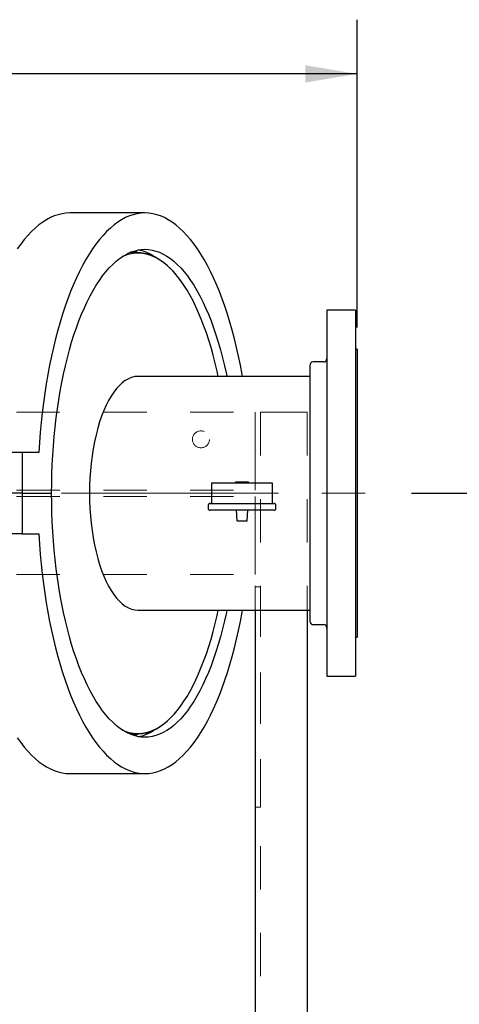
# Model space of a CAD drawing. Units: inches. Extents: x 0.1 to 22.1, y 0.1 to 17.1.
# Drawn here: x 16.4 to 17.4, y 10.9 to 13.2 of the extents above; entities that cross this region are included whole.
import ezdxf

# ---------------------------------------------------------------- set-up
doc = ezdxf.new("R2010")
doc.units = ezdxf.units.IN
doc.header["$MEASUREMENT"] = 0
doc.linetypes.add('CENTERX2', pattern=[0.8, 0.5, -0.1, 0.1, -0.1])
doc.linetypes.add('HIDDEN', pattern=[0.075, 0.05, -0.025])
doc.layers.add('7', color=7, linetype='Continuous', lineweight=25)
doc.styles.add('SLDTEXTSTYLE0', font='TXT', dxfattribs={"width": 0.75})
doc.dimstyles.new('SLDDIMSTYLE0', dxfattribs={"dimtxt": 0.12, "dimasz": 0.12, "dimexe": 0, "dimexo": 0.0625, "dimgap": 0.03, "dimtad": 0, "dimtih": 1, "dimtoh": 1, "dimdec": 6, "dimlfac": 16, "dimrnd": 1e-09, "dimzin": 12, "dimdsep": 46, "dimlunit": 5, "dimtxsty": 'SLDTEXTSTYLE0', "dimsah": 1, "dimcen": 0.09, "dimadec": 0, "dimazin": 3, "dimtfac": 1, "dimtofl": 0, "dimtmove": 0, "dimatfit": 3, "dimfxl": 0, "dimfrac": 2, "dimtolj": 1, "dimtzin": 12, "dimarcsym": 0})

# ---------------------------------------------------------------- blocks, each defined once
blk = doc.blocks.new('_D_3')
at = {"layer": '7'}
for p, q in [((10.6442, 12.1836), (10.6442, 13.1623)), ((17.171, 12.4525), (17.171, 13.1623)), ((14.2486, 13.1204), (14.212, 13.1204)), ((14.212, 13.1204), (14.212, 12.9299)), ((14.6032, 13.1204), (14.6398, 13.1204)), ((14.6398, 13.1204), (14.6398, 12.9299)), ((10.6442, 13.0373), (13.3695, 13.0373)), ((17.171, 13.0373), (14.7777, 13.0373)), ((14.212, 12.9299), (14.2486, 12.9299)), ((14.6398, 12.9299), (14.6032, 12.9299))]:
    blk.add_line(p, q, dxfattribs=at)
for centre, start, end in [((13.71, 13.0251), 153.4349, 206.5651), ((14.4371, 13.0251), 333.4349, 26.5651)]:
    blk.add_arc(centre, 0.2675, start, end, dxfattribs=at)
for points in [[(10.6442, 13.0373), (10.7642, 13.0173), (10.7642, 13.0573)], [(17.171, 13.0373), (17.051, 13.0573), (17.051, 13.0173)]]:
    blk.add_solid(points, dxfattribs=at)
at = {"layer": '7', "char_height": 0.12, "attachment_point": 1, "style": 'SLDTEXTSTYLE0'}
for s, insert in [('104-7/16"', (13.4708, 13.0846)), ('2652', (14.2486, 13.0846))]:
    blk.add_mtext(s, dxfattribs=dict(at, insert=insert))
blk = doc.blocks.new('_D_7')
at = {"layer": '7'}
for p, q in [((17.2958, 12.0704), (18.5192, 12.0704)), ((18.3942, 12.0704), (18.3942, 11.2904)), ((18.5248, 11.266), (18.4883, 11.266)), ((18.4883, 11.266), (18.4883, 11.0755)), ((18.7908, 11.266), (18.8274, 11.266)), ((18.8274, 11.266), (18.8274, 11.0755)), ((18.4883, 11.0755), (18.5248, 11.0755)), ((18.8274, 11.0755), (18.7908, 11.0755)), ((18.3942, 9.9533), (18.3942, 11.0511)), ((17.3241, 9.9533), (18.5192, 9.9533))]:
    blk.add_line(p, q, dxfattribs=at)
for points in [[(18.3942, 12.0704), (18.3742, 11.9504), (18.4142, 11.9504)], [(18.3942, 9.9533), (18.4142, 10.0733), (18.3742, 10.0733)]]:
    blk.add_solid(points, dxfattribs=at)
at = {"layer": '7', "char_height": 0.12, "attachment_point": 1, "style": 'SLDTEXTSTYLE0'}
for s, insert in [('33-7/8"', (17.9244, 11.2302)), ('860', (18.5248, 11.2302))]:
    blk.add_mtext(s, dxfattribs=dict(at, insert=insert))

msp = doc.modelspace()

# ---------------------------------------------------------------- linework, layer by layer
at = {"color": 7, "linetype": 'Continuous', "lineweight": 25}
for p, q in [((16.68164878, 12.71669515), (16.50842131, 12.71669515)), ((16.65098744, 12.62613247), (16.64812615, 12.62608201)), ((16.66361867, 12.62613247), (16.65098744, 12.62613247)), ((16.75319709, 12.57444304), (16.75170213, 12.57622062)), ((17.16706085, 12.49232004), (17.10065447, 12.49232004)), ((17.10065447, 12.49232004), (17.10065447, 11.64857024)), ((17.16706085, 12.49232004), (17.16706085, 11.64857024)), ((17.17096713, 12.4024766), (17.16706085, 12.4024766)), ((17.17096713, 12.4024766), (17.17096713, 11.73841398)), ((17.09284222, 12.37317939), (17.06940457, 12.37317939)), ((17.06159202, 12.36536684), (17.06159202, 11.77552315)), ((17.06159202, 12.3399762), (16.66542309, 12.3399762)), ((16.39868731, 12.1641953), (16.33472467, 12.1641953)), ((16.39868731, 12.1641953), (16.39868731, 12.07044529)), ((16.43695573, 12.1641953), (16.39868731, 12.1641953)), ((16.83502969, 12.09388235), (16.83502969, 12.04700764)), ((16.97565456, 12.09388235), (16.83502969, 12.09388235)), ((16.89059723, 12.09585118), (16.88946351, 12.09388235)), ((16.92008701, 12.09585118), (16.89059723, 12.09585118)), ((16.92122073, 12.09388235), (16.92008701, 12.09585118)), ((16.97565456, 12.04700764), (16.97565456, 12.09388235)), ((16.39868731, 12.07044529), (16.22546, 12.07044529)), ((16.39868731, 12.07044529), (16.46638933, 12.07044529)), ((16.39868731, 12.07044529), (16.39868731, 11.97669528)), ((16.82721714, 12.04263233), (16.82721714, 12.03575785)), ((16.83159215, 12.04700764), (16.97909209, 12.04700764)), ((16.97909209, 12.03138254), (16.83159215, 12.03138254)), ((16.89196884, 12.03138254), (16.89320112, 12.00800238)), ((16.91748298, 12.00800238), (16.9187154, 12.03138254)), ((16.98346711, 12.03575785), (16.98346711, 12.04263233)), ((16.90002163, 12.00622656), (16.89507359, 12.00622656)), ((16.91066261, 12.00622656), (16.90002163, 12.00622656)), ((16.91561065, 12.00622656), (16.91066261, 12.00622656)), ((16.39868731, 11.97669528), (16.22546, 11.97669528)), ((16.39868731, 11.97669528), (16.43695573, 11.97669528)), ((16.66542309, 11.80091379), (17.06159202, 11.80091379)), ((16.93566767, 11.80091379), (16.93566767, 10.28574172)), ((17.05566763, 11.80091379), (17.05566763, 10.28919509)), ((17.06940457, 11.7677106), (17.09284222, 11.7677106)), ((17.16706085, 11.73841398), (17.17096713, 11.73841398)), ((17.10065447, 11.64857024), (17.16706085, 11.64857024)), ((16.75170213, 11.56466966), (16.75319709, 11.56644724)), ((16.64812615, 11.51480797), (16.65098744, 11.51475752)), ((16.65098744, 11.51475752), (16.66361867, 11.51475752)), ((16.50842131, 11.42419513), (16.68164878, 11.42419513))]:
    msp.add_line(p, q, dxfattribs=at)
at = {"color": 7, "linetype": 'HIDDEN', "lineweight": 18}
for p, q in [((12.18566764, 12.25731993), (16.93566767, 12.25731993)), ((16.93566767, 12.25731993), (16.93566767, 11.80091379)), ((17.05566763, 12.25731993), (16.93566767, 12.25731993)), ((16.93566767, 12.25731993), (16.93566767, 9.25732018)), ((16.93566767, 12.25731993), (16.93566767, 11.88294527)), ((16.93566767, 12.09294487), (16.93566767, 12.25731993)), ((16.94816763, 12.25731993), (16.94816763, 9.25732018)), ((16.94816763, 12.25731993), (16.96383497, 12.25731993)), ((16.96383497, 12.25731993), (16.94816763, 12.25731993)), ((16.96383497, 12.25731993), (17.04940064, 12.25731993)), ((17.04940064, 12.25731993), (17.05566763, 12.25731993)), ((17.05566763, 12.25731993), (17.04940064, 12.25731993)), ((17.05566763, 12.25731993), (17.05566763, 11.80091379)), ((17.05566763, 12.25731993), (17.05566763, 9.25732018)), ((12.18566764, 12.07732035), (16.93566767, 12.07732035)), ((16.93566767, 12.07732035), (16.93566767, 12.09294487)), ((16.93566767, 12.09294487), (16.93566767, 12.07732035)), ((12.18566764, 12.06294484), (16.93566767, 12.06294484)), ((16.93566767, 12.04732033), (16.93566767, 12.06294484)), ((16.93566767, 12.06294484), (16.93566767, 12.04732033)), ((16.93566767, 11.88294527), (16.93566767, 12.04732033)), ((12.18566764, 11.88294527), (16.93566767, 11.88294527)), ((16.93566767, 11.85497626), (16.94816763, 11.85497626)), ((16.93566767, 11.83935116), (16.93566767, 11.85497626)), ((16.93566767, 11.85497626), (16.93566767, 11.83935116)), ((16.94816763, 11.85497626), (16.94816763, 11.83935116)), ((16.94816763, 11.83935116), (16.94816763, 11.85497626)), ((16.93566767, 11.36278885), (16.93566767, 11.83935116)), ((16.94816763, 11.83935116), (16.94816763, 11.36278885)), ((16.93566767, 11.34716375), (16.93566767, 11.36278885)), ((16.93566767, 11.36278885), (16.93566767, 11.34716375)), ((16.94816763, 11.36278885), (16.94816763, 11.34716375)), ((16.94816763, 11.34716375), (16.94816763, 11.36278885)), ((16.93566767, 11.34716375), (16.94816763, 11.34716375))]:
    msp.add_line(p, q, dxfattribs=at)
at = {"color": 7, "linetype": 'Continuous', "lineweight": 25, "flags": 128}
for points in [[(16.50842131, 12.71669515), (16.49938573, 12.71626337), (16.49036216, 12.71496979), (16.48136265, 12.71281557), (16.47239937, 12.70980307), (16.46348405, 12.70593699), (16.45462886, 12.70122259), (16.44584538, 12.69566574), (16.43714566, 12.68927408), (16.42854097, 12.68205582), (16.42004291, 12.67402093), (16.41166291, 12.66518055), (16.40341213, 12.65554525), (16.39530155, 12.6451291), (16.38734205, 12.6339456)], [(16.9064218, 12.3399762), (16.90561939, 12.34449935), (16.90163817, 12.36569948), (16.89736303, 12.38650537), (16.89279999, 12.40688945), (16.88795492, 12.42682357), (16.8828344, 12.44628249), (16.87744534, 12.46523923), (16.87179478, 12.48366915), (16.8658902, 12.50154703), (16.85973966, 12.5188488), (16.85335137, 12.53555277), (16.8467337, 12.55163487), (16.83989574, 12.56707459), (16.83284629, 12.58185138), (16.82559502, 12.5959453), (16.81815163, 12.60933757), (16.81052578, 12.62201001), (16.80272805, 12.6339456), (16.79476854, 12.6451291), (16.78665797, 12.65554525), (16.77840718, 12.66518055), (16.77002719, 12.67402093), (16.76152912, 12.68205582), (16.75292444, 12.68927408), (16.74422471, 12.69566574), (16.73544124, 12.70122259), (16.72658605, 12.70593699), (16.71767072, 12.70980307), (16.70870744, 12.71281557), (16.69970793, 12.71496979), (16.69068437, 12.71626337), (16.68164878, 12.71669515), (16.67261304, 12.71626337), (16.66358948, 12.71496979), (16.65459012, 12.71281557), (16.64562669, 12.70980307), (16.63671151, 12.70593699), (16.62785632, 12.70122259), (16.61907285, 12.69566574), (16.61037298, 12.68927408), (16.60176829, 12.68205582), (16.59327037, 12.67402093), (16.58489038, 12.66518055), (16.57663959, 12.65554525), (16.56852902, 12.6451291), (16.56056951, 12.6339456), (16.55277163, 12.62201001), (16.54514593, 12.60933757), (16.53770239, 12.5959453), (16.53045113, 12.58185138), (16.52340182, 12.56707459), (16.51656371, 12.55163487), (16.50994619, 12.53555277), (16.50355776, 12.5188488), (16.49740736, 12.50154703), (16.49150278, 12.48366915), (16.48585221, 12.46523923), (16.48046301, 12.44628249), (16.4753425, 12.42682357), (16.47049757, 12.40688945), (16.46593438, 12.38650537), (16.46165939, 12.36569948), (16.45767817, 12.34449935), (16.453996, 12.32293314), (16.45061772, 12.3010302), (16.44754802, 12.27881925), (16.44479086, 12.25632965), (16.44235006, 12.23359188), (16.4402287, 12.21063647), (16.43842986, 12.18749391), (16.43695573, 12.1641953)], [(16.46638933, 12.07044529), (16.46655521, 12.09252892), (16.46705285, 12.11457854), (16.46788136, 12.1365601), (16.46903957, 12.15843958), (16.47052543, 12.18018354), (16.47233689, 12.20175796), (16.47447116, 12.22313056), (16.47692486, 12.24426733), (16.47969419, 12.265136), (16.48277504, 12.28570429), (16.48616241, 12.30594113), (16.48985118, 12.32581482), (16.49383578, 12.34529427), (16.49810989, 12.36435074), (16.50266706, 12.38295314), (16.50750026, 12.40107448), (16.51260185, 12.41868542), (16.51796422, 12.43575957), (16.52357885, 12.45227053), (16.52943738, 12.46819248), (16.53553043, 12.48350137), (16.5418489, 12.49817373), (16.54838297, 12.5121861), (16.55512237, 12.52551736), (16.56205699, 12.53814698), (16.56917596, 12.550055), (16.57646843, 12.56122383), (16.58392298, 12.57163646), (16.59152829, 12.58127587), (16.59927249, 12.59012739), (16.60714385, 12.59817754), (16.61512991, 12.60541457), (16.62321863, 12.61182618), (16.6313974, 12.61740297), (16.63965376, 12.62213673), (16.6479748, 12.62601983), (16.65634775, 12.62904641), (16.66475972, 12.63121118), (16.67319765, 12.63251122), (16.68164878, 12.63294535), (16.69009976, 12.63251122), (16.69853784, 12.63121118), (16.70694981, 12.62904641), (16.71532276, 12.62601983), (16.7236438, 12.62213673), (16.73190001, 12.61740297), (16.74007893, 12.61182618), (16.7481675, 12.60541457), (16.75615371, 12.59817754), (16.76402492, 12.59012739), (16.77176927, 12.58127587), (16.77937444, 12.57163646), (16.78682912, 12.56122383), (16.79412145, 12.550055), (16.80124042, 12.53814698), (16.80817504, 12.52551736), (16.81491459, 12.5121861), (16.82144851, 12.49817373), (16.82776698, 12.48350137), (16.83386018, 12.46819248), (16.83971857, 12.45227053), (16.84533334, 12.43575957), (16.85069556, 12.41868542), (16.8557973, 12.40107448), (16.8606305, 12.38295314), (16.86518753, 12.36435074), (16.86946178, 12.34529427), (16.87058714, 12.3399762)], [(16.85053071, 12.3399762), (16.84788253, 12.35203617), (16.84348287, 12.37065265), (16.83880514, 12.38880038), (16.83385666, 12.40645122), (16.82864536, 12.42357699), (16.82317901, 12.4401519), (16.81746641, 12.45614952), (16.81151651, 12.47154465), (16.80533839, 12.48631323), (16.79894189, 12.50043296), (16.79233683, 12.51388155), (16.78553363, 12.5266373), (16.77854299, 12.53868084), (16.77137562, 12.5499934), (16.76404281, 12.5605568), (16.75655601, 12.57035519), (16.74892708, 12.57937333), (16.74116763, 12.58759654), (16.73328996, 12.59501251), (16.72530625, 12.60160891), (16.71722912, 12.60737636), (16.70907102, 12.61230548), (16.70084488, 12.61638863), (16.69256329, 12.61961878), (16.68423947, 12.62199241), (16.67588617, 12.62350423), (16.66751658, 12.62415249), (16.65914363, 12.6239366), (16.65078064, 12.62285597), (16.64244039, 12.62091295), (16.63413608, 12.61811048), (16.62938032, 12.61611056)], [(16.66361867, 12.62613247), (16.67201978, 12.62569893), (16.68040785, 12.6243983), (16.6887698, 12.62223235), (16.69709231, 12.61920519), (16.7053626, 12.61532091), (16.71356777, 12.61058598), (16.72169492, 12.60500802), (16.72973128, 12.59859524), (16.73766453, 12.59135762), (16.74548222, 12.58330688), (16.75170213, 12.57622062)], [(16.87058714, 11.80091379), (16.86946178, 11.79559572), (16.86518753, 11.77653983), (16.8606305, 11.75793684), (16.8557973, 11.7398158), (16.85069556, 11.72220486), (16.84533334, 11.70513071), (16.83971857, 11.68861975), (16.83386018, 11.67269751), (16.82776698, 11.65738862), (16.82144851, 11.64271684), (16.81491459, 11.62870447), (16.80817504, 11.61537292), (16.80124042, 11.6027436), (16.79412145, 11.59083499), (16.78682912, 11.57966616), (16.77937444, 11.56925382), (16.77176927, 11.55961471), (16.76402492, 11.55076289), (16.75615371, 11.54271245), (16.7481675, 11.53547571), (16.74007893, 11.5290641), (16.73190001, 11.52348702), (16.7236438, 11.51875326), (16.71532276, 11.51487045), (16.70694981, 11.51184417), (16.69853784, 11.5096791), (16.69009976, 11.50837877), (16.68164878, 11.50794522), (16.67319765, 11.50837877), (16.66475972, 11.5096791), (16.65634775, 11.51184417), (16.6479748, 11.51487045), (16.63965376, 11.51875326), (16.6313974, 11.52348702), (16.62321863, 11.5290641), (16.61512991, 11.53547571), (16.60714385, 11.54271245), (16.59927249, 11.55076289), (16.59152829, 11.55961471), (16.58392298, 11.56925382), (16.57646843, 11.57966616), (16.56917596, 11.59083499), (16.56205699, 11.6027436), (16.55512237, 11.61537292), (16.54838297, 11.62870447), (16.5418489, 11.64271684), (16.53553043, 11.65738862), (16.52943738, 11.67269751), (16.52357885, 11.68861975), (16.51796422, 11.70513071), (16.51260185, 11.72220486), (16.50750026, 11.7398158), (16.50266706, 11.75793684), (16.49810989, 11.77653983), (16.49383578, 11.79559572), (16.48985118, 11.81507517), (16.48616241, 11.83494886), (16.48277504, 11.85518569), (16.47969419, 11.87575399), (16.47692486, 11.89662324), (16.47447116, 11.91776001), (16.47233689, 11.93913203), (16.47052543, 11.96070703), (16.46903957, 11.982451), (16.46788136, 12.00433048), (16.46705285, 12.02631204), (16.46655521, 12.04836165), (16.46638933, 12.07044529)], [(16.43695573, 11.97669528), (16.43842986, 11.95339608), (16.4402287, 11.93025352), (16.44235006, 11.9072981), (16.44479086, 11.88456034), (16.44754802, 11.86207132), (16.45061772, 11.83985979), (16.453996, 11.81795684), (16.45767817, 11.79639064), (16.46165939, 11.77519051), (16.46593438, 11.75438491), (16.47049757, 11.73400112), (16.4753425, 11.71406642), (16.48046301, 11.69460779), (16.48585221, 11.67565105), (16.49150278, 11.65722113), (16.49740736, 11.63934355), (16.50355776, 11.62204119), (16.50994619, 11.60533781), (16.51656371, 11.58925541), (16.52340182, 11.5738154), (16.53045113, 11.5590389), (16.53770239, 11.54494498), (16.54514593, 11.53155301), (16.55277163, 11.51888027), (16.56056951, 11.50694438), (16.56852902, 11.49576089), (16.57663959, 11.48534474), (16.58489038, 11.47570973), (16.59327037, 11.46686906), (16.60176829, 11.45883446), (16.61037298, 11.4516162), (16.61907285, 11.44522454), (16.62785632, 11.43966769), (16.63671151, 11.43495329), (16.64562669, 11.43108721), (16.65459012, 11.428075), (16.66358948, 11.42592049), (16.67261304, 11.42462661), (16.68164878, 11.42419513), (16.69068437, 11.42462661), (16.69970793, 11.42592049), (16.70870744, 11.428075), (16.71767072, 11.43108721), (16.72658605, 11.43495329), (16.73544124, 11.43966769), (16.74422471, 11.44522454), (16.75292444, 11.4516162), (16.76152912, 11.45883446), (16.77002719, 11.46686906), (16.77840718, 11.47570973), (16.78665797, 11.48534474), (16.79476854, 11.49576089), (16.80272805, 11.50694438), (16.81052578, 11.51888027), (16.81815163, 11.53155301), (16.82559502, 11.54494498), (16.83284629, 11.5590389), (16.83989574, 11.5738154), (16.8467337, 11.58925541), (16.85335137, 11.60533781), (16.85973966, 11.62204119), (16.8658902, 11.63934355), (16.87179478, 11.65722113), (16.87744534, 11.67565105), (16.8828344, 11.69460779), (16.88795492, 11.71406642), (16.89279999, 11.73400112), (16.89736303, 11.75438491), (16.90163817, 11.77519051), (16.90561939, 11.79639064), (16.9064218, 11.80091379)], [(16.62938032, 11.52477943), (16.63413608, 11.52277951), (16.64244039, 11.51997733), (16.65078064, 11.51803431), (16.65914363, 11.51695397), (16.66751658, 11.51673779), (16.67588617, 11.51738605), (16.68423947, 11.51889816), (16.69256329, 11.5212712), (16.70084488, 11.52450165), (16.70907102, 11.5285848), (16.71722912, 11.53351392), (16.72530625, 11.53928108), (16.73328996, 11.54587807), (16.74116763, 11.55329374), (16.74892708, 11.56151695), (16.75655601, 11.57053479), (16.76404281, 11.58033348), (16.77137562, 11.59089717), (16.77854299, 11.60220944), (16.78553363, 11.61425298), (16.79233683, 11.62700902), (16.79894189, 11.64045703), (16.80533839, 11.65457676), (16.81151651, 11.66934563), (16.81746641, 11.68474076), (16.82317901, 11.70073838), (16.82864536, 11.71731299), (16.83385666, 11.73443906), (16.83880514, 11.7520896), (16.84348287, 11.77023734), (16.84788253, 11.78885382), (16.85053071, 11.80091379)], [(16.75170213, 11.56466966), (16.74934376, 11.56191001), (16.74158855, 11.55345713), (16.73371162, 11.54581148), (16.72572527, 11.53898511), (16.71764183, 11.53298827), (16.7094742, 11.52783065), (16.70123486, 11.52352046), (16.6929367, 11.52006415), (16.68459293, 11.51746701), (16.67621631, 11.51573343), (16.66782003, 11.51486605), (16.6594173, 11.51486605), (16.65102103, 11.51573343), (16.6426444, 11.51746701), (16.64169709, 11.5177181)], [(16.38734205, 11.50694438), (16.39530155, 11.49576089), (16.40341213, 11.48534474), (16.41166291, 11.47570973), (16.42004291, 11.46686906), (16.42854097, 11.45883446), (16.43714566, 11.4516162), (16.44584538, 11.44522454), (16.45462886, 11.43966769), (16.46348405, 11.43495329), (16.47239937, 11.43108721), (16.48136265, 11.428075), (16.49036216, 11.42592049), (16.49938573, 11.42462661), (16.50842131, 11.42419513)]]:
    msp.add_lwpolyline(points, dxfattribs=at)
at = {"color": 7, "linetype": 'HIDDEN', "lineweight": 18}
msp.add_circle((16.81066765, 12.19482011), 0.01953125, dxfattribs=at)
msp.add_circle((16.81066765, 12.19482011), 0.01953125, dxfattribs=at)
at = {"color": 7, "linetype": 'Continuous', "lineweight": 25}
for centre, radius, start, end in [((16.66377352, 12.54233855), 0.08379407, 90.10588372, 105.27549558), ((16.64647723, 12.5321473), 0.10133098, 57.1368356, 78.70834076), ((17.06940462, 12.36536699), 0.0078125, 90, 180), ((17.09284212, 12.38099199), 0.0078125, 270, 0), ((16.83159212, 12.04263261), 0.004375, 90, 180), ((16.83159212, 12.03575761), 0.004375, 180, 270), ((16.97909212, 12.04263261), 0.004375, 0, 90), ((16.97909212, 12.03575761), 0.004375, 270, 0), ((16.89507359, 12.00810136), 0.001875, 183.01727838, 270), ((16.91561064, 12.00810136), 0.001875, 270, 356.98272162), ((17.06940462, 11.77552324), 0.0078125, 180, 270), ((17.09284212, 11.75989824), 0.0078125, 360, 90), ((16.64647719, 11.60874485), 0.10133282, 281.29147809, 302.86252425)]:
    msp.add_arc(centre, radius, start, end, dxfattribs=at)
msp.add_ellipse((16.66542312, 12.07044511), major_axis=(0, 0.26953125), ratio=0.4142135624, start_param=0, end_param=3.1415926536, dxfattribs=at)
at = {"layer": '7', "linetype": 'CENTERX2', "lineweight": 18}
msp.add_line((16.48925225, 12.07044511), (17.24580102, 12.07044511), dxfattribs=at)

# ---------------------------------------------------------------- dimensions: what is measured, and where the dimension line sits
at = {"layer": '7'}
dim = msp.add_linear_dim(base=(10.644151971, 13.037318343), p1=(17.170967117, 12.402476365), p2=(10.644151971, 12.133570115), text='(<>)', dimstyle='SLDDIMSTYLE0', dxfattribs=at)
dim.commit()
dim.dimension.update_dxf_attribs({"geometry": '_D_3', "text_midpoint": (14.073578104, 13.037318343), "dimtype": 160})
dim = msp.add_linear_dim(base=(18.39417506, 9.95325761), p1=(17.24580102, 12.07044511), p2=(17.27409531, 9.95325761), angle=90, dimstyle='SLDDIMSTYLE0', dxfattribs=at)
dim.commit()
dim.dimension.update_dxf_attribs({"geometry": '_D_7', "text_midpoint": (18.39417506, 11.17075535), "dimtype": 160})

doc.saveas('drawing.dxf')
